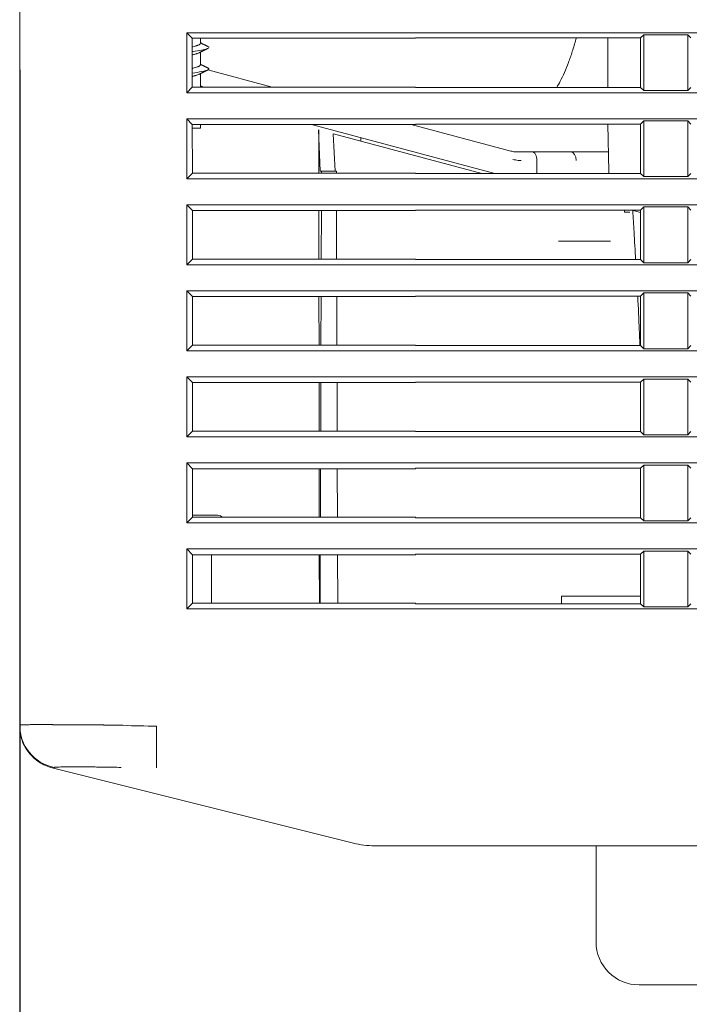
# Model space of a CAD drawing. Units: millimetres. Extents: x 106 to 1063, y 83 to 820.
# Drawn here: x 793 to 832, y 139 to 196 of the extents above; entities that cross this region are included whole.
import ezdxf

# ---------------------------------------------------------------- set-up
doc = ezdxf.new("R2010")
doc.units = ezdxf.units.MM
doc.layers.add('1', color=7, linetype='Continuous', true_color=0xffffff)

msp = doc.modelspace()

# ---------------------------------------------------------------- linework, layer by layer
at = {"layer": '1', "color": 155, "linetype": 'Continuous', "lineweight": 13}
for p, q in [((793.401, 154.988), (793.401, 239.353)), ((793.401, 193.887), (793.401, 239.353)), ((803.432, 194.91), (803.108, 195.235)), ((803.108, 191.748), (803.108, 195.235)), ((803.108, 195.235), (1047, 195.235)), ((829.489, 194.929), (829.672, 195.112)), ((829.672, 195.112), (829.672, 191.87)), ((832.23, 195.112), (829.672, 195.112)), ((832.23, 191.87), (832.23, 195.112)), ((832.414, 194.929), (832.23, 195.112)), ((803.434, 192.074), (803.432, 194.91)), ((803.432, 194.91), (816.409, 194.91)), ((803.901, 194.612), (803.901, 194.91)), ((816.409, 194.91), (816.409, 194.929)), ((816.409, 194.929), (829.489, 194.929)), ((827.58, 192.054), (827.58, 194.93)), ((829.489, 192.054), (829.489, 194.929)), ((803.901, 193.362), (803.901, 194.106)), ((793.401, 154.943), (793.401, 193.477)), ((803.901, 192.112), (803.901, 192.856)), ((808.078, 192.074), (804.338, 193.076)), ((803.434, 192.074), (803.108, 191.748)), ((1046.829, 191.748), (803.108, 191.748)), ((816.409, 192.074), (803.434, 192.074)), ((816.409, 192.074), (816.409, 192.054)), ((816.409, 192.054), (829.489, 192.054)), ((829.489, 192.054), (829.672, 191.87)), ((832.23, 191.87), (829.672, 191.87)), ((832.414, 192.054), (832.23, 191.87)), ((803.435, 189.908), (803.108, 190.235)), ((803.108, 186.748), (803.108, 190.235)), ((803.108, 190.235), (1046.754, 190.235)), ((829.489, 189.929), (829.672, 190.112)), ((829.672, 190.112), (829.672, 186.87)), ((832.23, 190.112), (829.672, 190.112)), ((832.23, 186.87), (832.23, 190.112)), ((832.414, 189.929), (832.23, 190.112)), ((803.435, 189.908), (816.409, 189.908)), ((803.436, 187.076), (803.435, 189.908)), ((803.435, 189.691), (803.901, 189.691)), ((803.901, 189.691), (803.901, 189.908)), ((821.018, 187.054), (810.364, 189.908)), ((810.762, 189.597), (810.875, 187.191)), ((821.954, 188.356), (816.16, 189.908)), ((816.409, 189.908), (816.409, 189.929)), ((816.409, 189.929), (829.489, 189.929)), ((827.589, 189.929), (827.637, 187.165)), ((829.489, 187.054), (829.489, 189.929)), ((811.731, 187.191), (811.616, 189.366)), ((820.261, 187.054), (811.636, 189.365)), ((823.185, 188.311), (822.29, 188.311)), ((825.431, 188.311), (823.185, 188.311)), ((823.467, 187.811), (823.467, 187.054)), ((810.941, 187.191), (810.875, 187.191)), ((811.808, 187.191), (810.941, 187.191)), ((810.941, 187.075), (810.941, 187.191)), ((811.809, 187.076), (811.808, 187.191)), ((803.436, 187.076), (803.108, 186.748)), ((1046.583, 186.748), (803.108, 186.748)), ((816.409, 187.076), (803.436, 187.076)), ((816.409, 187.076), (816.409, 187.054)), ((816.409, 187.054), (829.489, 187.054)), ((829.489, 187.054), (829.672, 186.87)), ((832.23, 186.87), (829.672, 186.87)), ((832.414, 187.054), (832.23, 186.87)), ((803.437, 184.906), (803.108, 185.235)), ((803.108, 181.748), (803.108, 185.235)), ((803.108, 185.235), (1046.468, 185.235)), ((803.438, 182.078), (803.437, 184.906)), ((803.437, 184.906), (816.409, 184.906)), ((810.926, 182.077), (810.934, 184.906)), ((811.824, 182.078), (811.815, 184.906)), ((816.409, 184.906), (816.409, 184.929)), ((816.409, 184.929), (829.489, 184.929)), ((828.946, 184.929), (828.999, 184.915)), ((828.999, 184.915), (829.049, 184.929)), ((829.489, 184.784), (828.999, 184.915)), ((829.489, 184.929), (829.672, 185.112)), ((829.489, 182.054), (829.489, 184.929)), ((829.672, 185.112), (829.672, 181.87)), ((832.23, 185.112), (829.672, 185.112)), ((832.23, 181.87), (832.23, 185.112)), ((832.414, 184.929), (832.23, 185.112)), ((803.438, 182.078), (803.108, 181.748)), ((816.409, 182.078), (803.438, 182.078)), ((816.409, 182.078), (816.409, 182.054)), ((816.409, 182.054), (829.489, 182.054)), ((829.489, 182.054), (829.672, 181.87)), ((832.414, 182.054), (832.23, 181.87)), ((1045.86, 181.748), (803.108, 181.748)), ((832.23, 181.87), (829.672, 181.87)), ((803.439, 179.904), (803.108, 180.235)), ((803.108, 176.748), (803.108, 180.235)), ((803.108, 180.235), (1045.442, 180.235)), ((803.439, 179.904), (816.409, 179.904)), ((803.44, 177.08), (803.439, 179.904)), ((810.911, 177.08), (810.919, 179.904)), ((811.839, 177.08), (811.83, 179.903)), ((816.409, 179.904), (816.409, 179.929)), ((816.409, 179.929), (829.489, 179.929)), ((829.489, 179.929), (829.672, 180.112)), ((829.489, 177.054), (829.489, 179.929)), ((829.672, 180.112), (829.672, 176.87)), ((832.23, 180.112), (829.672, 180.112)), ((832.23, 176.87), (832.23, 180.112)), ((832.414, 179.929), (832.23, 180.112)), ((803.44, 177.08), (803.108, 176.748)), ((816.409, 177.08), (803.44, 177.08)), ((816.409, 177.08), (816.409, 177.054)), ((816.409, 177.054), (829.489, 177.054)), ((829.489, 177.054), (829.672, 176.87)), ((832.23, 176.87), (829.672, 176.87)), ((832.414, 177.054), (832.23, 176.87)), ((1044.087, 176.748), (803.108, 176.748)), ((803.441, 174.902), (803.108, 175.235)), ((803.108, 171.748), (803.108, 175.235)), ((803.108, 175.235), (1043.311, 175.235)), ((829.489, 174.929), (829.672, 175.112)), ((829.672, 175.112), (829.672, 171.87)), ((832.23, 175.112), (829.672, 175.112)), ((832.23, 171.87), (832.23, 175.112)), ((832.414, 174.929), (832.23, 175.112)), ((803.441, 174.902), (816.409, 174.902)), ((803.442, 172.082), (803.441, 174.902)), ((810.896, 172.082), (810.904, 174.901)), ((811.854, 172.082), (811.846, 174.901)), ((816.409, 174.902), (816.409, 174.929)), ((816.409, 174.929), (829.489, 174.929)), ((829.489, 172.054), (829.489, 174.929)), ((803.442, 172.082), (803.108, 171.748)), ((1040.995, 171.748), (803.108, 171.748)), ((816.409, 172.082), (803.442, 172.082)), ((816.409, 172.082), (816.409, 172.054)), ((816.409, 172.054), (829.489, 172.054)), ((829.489, 172.054), (829.672, 171.87)), ((832.23, 171.87), (829.672, 171.87)), ((832.414, 172.054), (832.23, 171.87)), ((803.443, 169.9), (803.108, 170.235)), ((803.108, 166.748), (803.108, 170.235)), ((803.108, 170.235), (1039.711, 170.235)), ((816.409, 169.9), (816.409, 169.929)), ((816.409, 169.929), (829.489, 169.929)), ((829.489, 169.929), (829.672, 170.112)), ((829.489, 167.054), (829.489, 169.929)), ((829.672, 170.112), (829.672, 166.87)), ((832.23, 170.112), (829.672, 170.112)), ((832.23, 166.87), (832.23, 170.112)), ((832.414, 169.929), (832.23, 170.112)), ((803.443, 169.9), (816.409, 169.9)), ((803.444, 167.084), (803.443, 169.9)), ((810.881, 167.085), (810.889, 169.899)), ((811.869, 167.085), (811.861, 169.9)), ((803.444, 167.084), (803.108, 166.748)), ((803.444, 167.191), (804.901, 167.191)), ((816.409, 167.084), (803.444, 167.084)), ((816.409, 167.084), (816.409, 167.054)), ((1035.813, 166.748), (803.108, 166.748)), ((816.409, 167.054), (829.489, 167.054)), ((829.489, 167.054), (829.672, 166.87)), ((832.23, 166.87), (829.672, 166.87)), ((832.414, 167.054), (832.23, 166.87)), ((803.445, 164.897), (803.108, 165.235)), ((803.108, 161.748), (803.108, 165.235)), ((803.108, 165.235), (1033.491, 165.235)), ((803.447, 162.087), (803.445, 164.897)), ((803.445, 164.897), (816.409, 164.897)), ((804.551, 162.087), (804.551, 164.897)), ((810.865, 162.087), (810.874, 164.898)), ((811.884, 162.087), (811.876, 164.898)), ((816.409, 164.897), (816.409, 164.929)), ((816.409, 164.929), (829.489, 164.929)), ((829.489, 164.929), (829.672, 165.112)), ((829.489, 162.054), (829.489, 164.929)), ((829.672, 165.112), (829.672, 161.87)), ((832.23, 165.112), (829.672, 165.112)), ((832.23, 161.87), (832.23, 165.112)), ((832.414, 164.929), (832.23, 165.112)), ((829.489, 162.491), (824.901, 162.491)), ((824.901, 162.491), (824.901, 162.054)), ((803.447, 162.087), (803.108, 161.748)), ((816.409, 162.087), (803.447, 162.087)), ((816.409, 162.087), (816.409, 162.054)), ((816.409, 162.054), (829.489, 162.054)), ((829.672, 161.87), (829.489, 162.054)), ((832.23, 161.87), (832.414, 162.054)), ((1003.051, 161.748), (803.108, 161.748)), ((832.23, 161.87), (829.672, 161.87)), ((793.401, 154.988), (793.401, 154.943)), ((801.359, 154.943), (801.358, 152.518)), ((795.295, 152.518), (805.37, 149.999)), ((795.295, 152.518), (812.804, 148.141)), ((1020.319, 147.991), (818.868, 147.991)), ((826.901, 142.406), (826.901, 148.013)), ((829.401, 139.906), (864.279, 139.906))]:
    msp.add_line(p, q, dxfattribs=at)
at = {"layer": '1', "color": 18, "linetype": 'Continuous', "lineweight": 25}
for q in [(793.401, 113.318), (793.401, 83.054)]:
    msp.add_line((793.401, 193.087), q, dxfattribs=at)
at = {"layer": '1', "color": 155, "linetype": 'Continuous', "lineweight": 13}
for centre, radius, start, end in [((829.137, 187.191), 1.5, 181, 185.2734), ((804.901, 166.691), 0.5, 51.8161, 90), ((814.017, 152.991), 5, 255.9638, 270), ((829.401, 142.406), 2.5, 180, 270)]:
    msp.add_arc(centre, radius, start, end, dxfattribs=at)
for centre, major_axis, ratio, start_param, end_param in [((823.185, 187.811), (0, -0.5), 0.564393, 1.570796, 3.141593), ((825.431, 187.811), (0, -0.5), 0.622581, 1.570796, 3.141592), ((795.901, 154.988), (2.5, 0), 0.998962, 3.14159, 4.510906), ((801.362, 197.902), (42.959, 0), 1, 4.666734, 4.712307)]:
    msp.add_ellipse(centre, major_axis=major_axis, ratio=ratio, start_param=start_param, end_param=end_param, dxfattribs=at)
for points, knots in [([(803.901, 194.612), (803.901, 194.605), (803.9, 194.599), (803.893, 194.586), (803.888, 194.579), (803.869, 194.56), (803.851, 194.547), (803.813, 194.527), (803.799, 194.521), (803.768, 194.508), (803.734, 194.495), (803.696, 194.482), (803.654, 194.469), (803.632, 194.462), (803.562, 194.443), (803.512, 194.43), (803.452, 194.415), (803.446, 194.414), (803.44, 194.413)], [0, 0, 0, 0, 0.096797, 0.096797, 0.194822, 0.194822, 0.390872, 0.390872, 0.488897, 0.488897, 0.586922, 0.684947, 0.684947, 0.782972, 0.782972, 0.979022, 0.979022, 1, 1, 1, 1]), ([(825.754, 194.929), (825.747, 194.902), (825.676, 194.638), (825.533, 194.157), (825.307, 193.51), (825.072, 192.931), (824.842, 192.448), (824.687, 192.168), (824.617, 192.052)], [0, 0, 0, 0, 0.026379, 0.262874, 0.480265, 0.679971, 0.862544, 1, 1, 1, 1]), ([(803.435, 194.139), (803.449, 194.141), (803.645, 194.169), (803.99, 194.223), (804.323, 194.301), (804.431, 194.372), (804.38, 194.418), (804.337, 194.437)], [0, 0, 0, 0, 0.01911, 0.28089, 0.54267, 0.80445, 1, 1, 1, 1]), ([(803.438, 193.946), (803.444, 193.947), (803.451, 193.949), (803.484, 193.957), (803.511, 193.964), (803.562, 193.977), (803.61, 193.99), (803.654, 194.003), (803.695, 194.016), (803.715, 194.022), (803.77, 194.042), (803.8, 194.055), (803.825, 194.068), (803.826, 194.068), (803.826, 194.068)], [0, 0, 0, 0, 0.03723, 0.03723, 0.197358, 0.197358, 0.357486, 0.517614, 0.517614, 0.677742, 0.677742, 0.997998, 0.997998, 1, 1, 1, 1]), ([(803.436, 192.889), (803.632, 192.917), (804.067, 192.984), (804.435, 193.083), (804.408, 193.155), (804.337, 193.187)], [0, 0, 0, 0, 0.280848, 0.673827, 1, 1, 1, 1]), ([(803.438, 192.696), (803.445, 192.698), (803.451, 192.699), (803.484, 192.707), (803.511, 192.714), (803.562, 192.727), (803.586, 192.733), (803.632, 192.746), (803.654, 192.753), (803.695, 192.766), (803.715, 192.772), (803.77, 192.792), (803.8, 192.805), (803.825, 192.818), (803.825, 192.818), (803.825, 192.818)], [0, 0, 0, 0, 0.036338, 0.036338, 0.196775, 0.196775, 0.357211, 0.357211, 0.517647, 0.517647, 0.678084, 0.678084, 0.998956, 0.998956, 1, 1, 1, 1]), ([(803.901, 193.362), (803.901, 193.355), (803.9, 193.349), (803.893, 193.336), (803.888, 193.329), (803.869, 193.31), (803.851, 193.297), (803.813, 193.277), (803.799, 193.271), (803.768, 193.258), (803.751, 193.251), (803.697, 193.232), (803.655, 193.219), (803.562, 193.193), (803.512, 193.18), (803.452, 193.165), (803.446, 193.164), (803.441, 193.163)], [0, 0, 0, 0, 0.096921, 0.096921, 0.195018, 0.195018, 0.391211, 0.391211, 0.489308, 0.489308, 0.587405, 0.587405, 0.783599, 0.783599, 0.979792, 0.979792, 1, 1, 1, 1]), ([(822.29, 188.311), (822.253, 188.311), (822.177, 188.315), (822.065, 188.329), (821.991, 188.346), (821.954, 188.356)], [0, 0, 0, 0, 0.333576, 0.666424, 1, 1, 1, 1]), ([(827.651, 188.311), (827.552, 188.311), (826.887, 188.311), (826.128, 188.311), (825.431, 188.311)], [0, 0, 0, 0, 0.151039, 1, 1, 1, 1]), ([(829.203, 182.037), (829.172, 182.579), (829.14, 183.124), (829.084, 184.076), (829.061, 184.481), (829.038, 184.888)], [0, 0, 0, 0, 0.575595, 0.575595, 1, 1, 1, 1]), ([(827.737, 183.121), (827.478, 183.121), (826.906, 183.121), (825.894, 183.121), (825.129, 183.121), (824.725, 183.121)], [0, 0, 0, 0, 0.334208, 0.665789, 1, 1, 1, 1]), ([(829.448, 177.047), (829.439, 177.345), (829.428, 177.644), (829.389, 178.6), (829.357, 179.26), (829.322, 179.924)], [0, 0, 0, 0, 0.313918, 0.313918, 1, 1, 1, 1]), ([(799.401, 154.988), (799.389, 154.988), (799.365, 154.989), (799.328, 154.99), (799.291, 154.991), (799.255, 154.992), (799.218, 154.993), (799.181, 154.993), (799.144, 154.994), (799.108, 154.995), (799.071, 154.996), (799.035, 154.997), (798.998, 154.997), (798.961, 154.998), (798.925, 154.999), (798.888, 154.999), (798.852, 155), (798.815, 155), (798.779, 155.001), (798.742, 155.002), (798.706, 155.002), (798.669, 155.003), (798.633, 155.003), (798.597, 155.004), (798.56, 155.004), (798.524, 155.005), (798.488, 155.005), (798.452, 155.005), (798.416, 155.006), (798.379, 155.006), (798.343, 155.007), (798.307, 155.007), (798.271, 155.007), (798.236, 155.008), (798.2, 155.008), (798.164, 155.008), (798.128, 155.009), (798.092, 155.009), (798.057, 155.009), (798.021, 155.009), (797.986, 155.01), (797.95, 155.01), (797.915, 155.01), (797.879, 155.01), (797.844, 155.01), (797.809, 155.011), (797.774, 155.011), (797.738, 155.011), (797.703, 155.011), (797.668, 155.011), (797.633, 155.011), (797.599, 155.012), (797.564, 155.012), (797.529, 155.012), (797.494, 155.012), (797.46, 155.012), (797.425, 155.012), (797.391, 155.012), (797.357, 155.013), (797.322, 155.013), (797.288, 155.013), (797.254, 155.013), (797.22, 155.013), (797.186, 155.013), (797.152, 155.013), (797.119, 155.013), (797.085, 155.013), (797.051, 155.014), (797.018, 155.014), (796.984, 155.014), (796.951, 155.014), (796.918, 155.014), (796.885, 155.014), (796.852, 155.014), (796.819, 155.014), (796.786, 155.014), (796.753, 155.014), (796.721, 155.015), (796.688, 155.015), (796.656, 155.015), (796.624, 155.015), (796.591, 155.015), (796.559, 155.015), (796.527, 155.015), (796.495, 155.015), (796.464, 155.015), (796.432, 155.016), (796.4, 155.016), (796.369, 155.016), (796.338, 155.016), (796.306, 155.016), (796.275, 155.016), (796.244, 155.017), (796.213, 155.017), (796.183, 155.017), (796.152, 155.017), (796.121, 155.017), (796.091, 155.018), (796.061, 155.018), (796.031, 155.018), (796.001, 155.018), (795.971, 155.018), (795.941, 155.019), (795.911, 155.019), (795.882, 155.019), (795.853, 155.019), (795.823, 155.02), (795.794, 155.02), (795.765, 155.02), (795.736, 155.021), (795.708, 155.021), (795.679, 155.021), (795.651, 155.022), (795.622, 155.022), (795.594, 155.022), (795.566, 155.023), (795.538, 155.023), (795.511, 155.023), (795.483, 155.024), (795.456, 155.024), (795.428, 155.025), (795.401, 155.025), (795.374, 155.025), (795.347, 155.026), (795.321, 155.026), (795.294, 155.027), (795.268, 155.027), (795.241, 155.028), (795.215, 155.028), (795.189, 155.029), (795.163, 155.029), (795.138, 155.03), (795.112, 155.03), (795.091, 155.031), (795.066, 155.031), (795.031, 155.031), (794.983, 155.031), (794.931, 155.031), (794.864, 155.03), (794.783, 155.03), (794.659, 155.03), (794.512, 155.03), (794.353, 155.029), (794.209, 155.028), (794.077, 155.027), (793.951, 155.026), (793.864, 155.024), (793.809, 155.023), (793.783, 155.023), (793.757, 155.022), (793.732, 155.022), (793.709, 155.021), (793.686, 155.02), (793.664, 155.02), (793.642, 155.019), (793.622, 155.018), (793.603, 155.018), (793.584, 155.017), (793.566, 155.016), (793.549, 155.015), (793.534, 155.014), (793.519, 155.013), (793.504, 155.012), (793.491, 155.011), (793.479, 155.01), (793.467, 155.009), (793.457, 155.008), (793.447, 155.006), (793.438, 155.005), (793.431, 155.003), (793.424, 155.002), (793.418, 155), (793.413, 154.998), (793.409, 154.997), (793.405, 154.995), (793.403, 154.993), (793.402, 154.99), (793.401, 154.989), (793.401, 154.988)], [0, 0, 0, 0, 0.003897, 0.007793, 0.011689, 0.015585, 0.019481, 0.023377, 0.027272, 0.031167, 0.035062, 0.038956, 0.04285, 0.046744, 0.050637, 0.05453, 0.058422, 0.062314, 0.066206, 0.070096, 0.073986, 0.077876, 0.081765, 0.085653, 0.089541, 0.093428, 0.097314, 0.1012, 0.105085, 0.10897, 0.112854, 0.116737, 0.12062, 0.124502, 0.128384, 0.132265, 0.136145, 0.140025, 0.143905, 0.147784, 0.151662, 0.15554, 0.159418, 0.163295, 0.167171, 0.171048, 0.174923, 0.178798, 0.182673, 0.186547, 0.190421, 0.194295, 0.198168, 0.20204, 0.205912, 0.209784, 0.213655, 0.217526, 0.221396, 0.225266, 0.229135, 0.233004, 0.236873, 0.240741, 0.244609, 0.248476, 0.252343, 0.25621, 0.260076, 0.263942, 0.267807, 0.271672, 0.275537, 0.279401, 0.283265, 0.287129, 0.290992, 0.294855, 0.298718, 0.30258, 0.306442, 0.310304, 0.314166, 0.318027, 0.321888, 0.325748, 0.329608, 0.333468, 0.337328, 0.341188, 0.345047, 0.348906, 0.352765, 0.356623, 0.360481, 0.364339, 0.368197, 0.372055, 0.375912, 0.379769, 0.383626, 0.387483, 0.39134, 0.395196, 0.399053, 0.402909, 0.406765, 0.410621, 0.414477, 0.418332, 0.422188, 0.426043, 0.429898, 0.433754, 0.437609, 0.441464, 0.445318, 0.449173, 0.453028, 0.456883, 0.460737, 0.464592, 0.468447, 0.472301, 0.476156, 0.48001, 0.483865, 0.487719, 0.491574, 0.495428, 0.499283, 0.503137, 0.506992, 0.510846, 0.512976, 0.518407, 0.527139, 0.535179, 0.543286, 0.559145, 0.575166, 0.605767, 0.637362, 0.665065, 0.694089, 0.724438, 0.756117, 0.763955, 0.771795, 0.779636, 0.787479, 0.795324, 0.80317, 0.811018, 0.818868, 0.82672, 0.834574, 0.84243, 0.850287, 0.858147, 0.866009, 0.873874, 0.88174, 0.88961, 0.897481, 0.905356, 0.913233, 0.921113, 0.928995, 0.936879, 0.944764, 0.952652, 0.960541, 0.968431, 0.976322, 0.984214, 0.992107, 1, 1, 1, 1]), ([(795.295, 152.518), (795.161, 152.551), (795.03, 152.596), (794.777, 152.706), (794.655, 152.772), (794.423, 152.923), (794.313, 153.007), (794.11, 153.194), (794.016, 153.296), (793.846, 153.514), (793.77, 153.63), (793.638, 153.872), (793.582, 153.999), (793.492, 154.26), (793.458, 154.395), (793.413, 154.667), (793.401, 154.805), (793.401, 154.943)], [0, 0, 0, 0, 0.125, 0.125, 0.25, 0.25, 0.375, 0.375, 0.5, 0.5, 0.625, 0.625, 0.75, 0.75, 0.875, 0.875, 1, 1, 1, 1]), ([(795.401, 152.541), (795.411, 152.548), (795.457, 152.557), (795.596, 152.564), (795.78, 152.567), (795.995, 152.568), (796.227, 152.569), (796.47, 152.569), (796.723, 152.569), (796.992, 152.569), (797.285, 152.569), (797.608, 152.568), (797.965, 152.566), (798.363, 152.563), (798.809, 152.555), (799.125, 152.547), (799.29, 152.541)], [0, 0, 0, 0, 0.096577, 0.184203, 0.264307, 0.337722, 0.405015, 0.466662, 0.52474, 0.582341, 0.641527, 0.703341, 0.768628, 0.838707, 0.915305, 1, 1, 1, 1]), ([(814.017, 147.991), (814.017, 147.991), (814.036, 147.991), (814.128, 147.991), (814.276, 147.991), (814.472, 147.991), (814.704, 147.991), (814.962, 147.991), (815.241, 147.991), (815.541, 147.991), (815.867, 147.991), (816.23, 147.991), (816.64, 147.991), (817.108, 147.991), (817.637, 147.991), (818.23, 147.991), (818.648, 147.991), (818.868, 147.991)], [0, 0, 0, 0, 0.093269, 0.178936, 0.25697, 0.327654, 0.39131, 0.4489, 0.502184, 0.553189, 0.603986, 0.656669, 0.713193, 0.775125, 0.843342, 0.918146, 1, 1, 1, 1])]:
    msp.add_open_spline(points, degree=3, knots=knots, dxfattribs=at)
for points, degree in [([(804.339, 194.436), (804.118, 194.543), (803.901, 194.652)], 2), ([(803.818, 194.064), (804.076, 194.194), (804.339, 194.321)], 2), ([(804.339, 193.186), (804.118, 193.293), (803.901, 193.402)], 2), ([(803.818, 192.814), (804.076, 192.944), (804.339, 193.071)], 2), ([(804.058, 192.074), (803.979, 192.113), (803.901, 192.152)], 2), ([(810.783, 189.599), (810.786, 187.075)], 1), ([(813.221, 189.133), (813.226, 189.065), (813.231, 188.997), (813.237, 188.928)], 3), ([(822.54, 187.811), (822.488, 187.811), (822.383, 187.816), (822.227, 187.837), (822.125, 187.859), (822.074, 187.873)], 3), ([(810.789, 184.906), (810.793, 182.078)], 1), ([(828.563, 184.929), (828.563, 184.89), (828.563, 184.851), (828.563, 184.811)], 3), ([(828.563, 184.811), (828.677, 184.811), (828.781, 184.811), (828.872, 184.811)], 3), ([(810.796, 179.903), (810.8, 177.08)], 1), ([(810.802, 174.901), (810.806, 172.082)], 1), ([(810.809, 169.9), (810.813, 167.084)], 1), ([(810.816, 164.898), (810.819, 162.087)], 1)]:
    msp.add_open_spline(points, degree=degree, dxfattribs=at)

doc.saveas('drawing.dxf')
